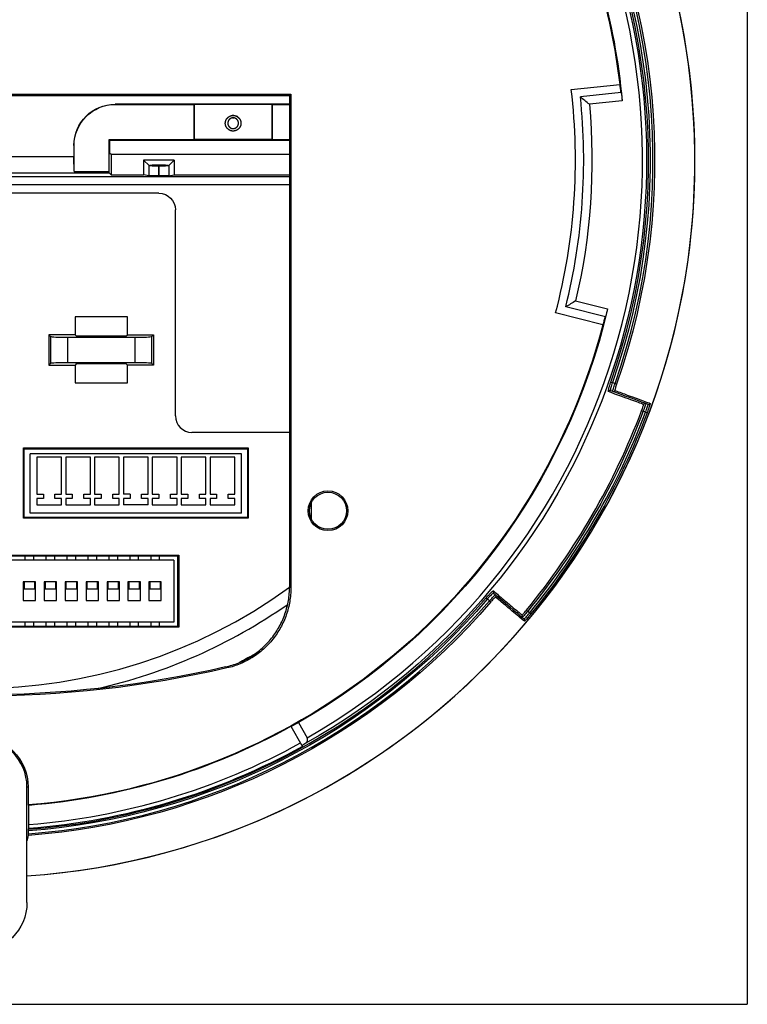
# Model space of a CAD drawing. Extents: x 5 to 1183, y 2 to 836.
# Drawn here: x 809 to 897, y 316 to 435 of the extents above; entities that cross this region are included whole.
import ezdxf

# ---------------------------------------------------------------- set-up
doc = ezdxf.new("R2010")
doc.units = 0
doc.layers.add('1', color=7, linetype='CONTINUOUS')
doc.layers.add('202', color=7, linetype='CONTINUOUS')

msp = doc.modelspace()

# ---------------------------------------------------------------- linework, layer by layer
at = {"layer": '1', "color": 252, "linetype": 'CONTINUOUS'}
for p, q in [((875.767, 426.924), (881.648, 427.542)), ((765.776, 426.352), (841.776, 426.352)), ((841.776, 426.352), (841.618, 426.195)), ((841.776, 426.352), (841.776, 366.517)), ((881.828, 426.555), (876.873, 426.035)), ((765.933, 426.195), (841.618, 426.195)), ((820.475, 425.152), (820.492, 425.134)), ((841.618, 425.152), (820.475, 425.152)), ((820.492, 425.134), (830.043, 425.134)), ((830.06, 425.117), (830.043, 425.134)), ((830.044, 420.877), (830.043, 425.134)), ((839.491, 425.117), (830.06, 425.117)), ((830.06, 425.117), (830.062, 420.859)), ((839.489, 420.859), (839.491, 425.117)), ((839.491, 425.117), (839.508, 425.134)), ((839.508, 425.134), (839.507, 420.877)), ((839.508, 425.134), (841.618, 425.134)), ((841.618, 426.195), (841.618, 366.643)), ((881.944, 425.562), (877.965, 425.144)), ((819.751, 420.877), (830.044, 420.877)), ((819.752, 416.994), (819.751, 420.877)), ((819.751, 420.877), (819.776, 420.852)), ((819.831, 420.796), (819.776, 420.852)), ((819.776, 420.852), (819.776, 419.292)), ((819.831, 420.796), (841.618, 420.796)), ((819.831, 419.236), (819.831, 420.796)), ((830.044, 420.877), (830.062, 420.859)), ((839.489, 420.859), (830.062, 420.859)), ((839.489, 420.859), (839.507, 420.877)), ((839.507, 420.877), (841.618, 420.877)), ((815.476, 420.153), (815.476, 418.801)), ((815.495, 420.134), (815.476, 420.153)), ((815.496, 416.994), (815.495, 420.134)), ((819.831, 419.236), (819.968, 419.1)), ((819.968, 419.1), (819.968, 416.6)), ((819.968, 419.1), (841.618, 419.1)), ((771.767, 418.801), (815.476, 418.801)), ((823.923, 418.375), (823.923, 416.6)), ((823.923, 418.375), (824.579, 417.719)), ((827.628, 418.375), (823.923, 418.375)), ((827.628, 418.375), (826.972, 417.719)), ((827.628, 418.375), (827.628, 416.6)), ((819.766, 416.801), (773.766, 416.801)), ((815.496, 416.994), (819.752, 416.994)), ((819.766, 416.801), (819.968, 416.6)), ((824.579, 417.719), (824.58, 417.719)), ((824.58, 417.719), (824.579, 417.719)), ((824.58, 416.469), (824.58, 417.719)), ((825.776, 417.815), (825.775, 417.815)), ((825.775, 417.623), (825.775, 416.45)), ((825.776, 417.623), (825.775, 417.623)), ((825.776, 416.45), (825.776, 417.623)), ((826.971, 417.719), (826.971, 416.469)), ((826.972, 417.719), (826.971, 417.719)), ((826.971, 417.719), (826.972, 417.719)), ((779.258, 416.369), (841.618, 416.369)), ((819.968, 416.6), (823.923, 416.6)), ((824.58, 416.469), (823.923, 416.6)), ((825.776, 416.45), (825.775, 416.45)), ((826.971, 416.469), (827.628, 416.6)), ((827.628, 416.6), (841.618, 416.6)), ((841.617, 415.369), (779.258, 415.369)), ((825.776, 414.352), (782.276, 414.352)), ((827.776, 387.352), (827.776, 412.352)), ((876.298, 401.301), (880.18, 400.333)), ((879.927, 399.365), (875.092, 400.571)), ((821.949, 399.352), (815.603, 399.352)), ((815.603, 399.352), (815.603, 397.182)), ((821.949, 397.182), (821.949, 399.352)), ((879.611, 398.413), (873.873, 399.844)), ((815.603, 397.182), (812.445, 397.182)), ((812.676, 396.951), (812.445, 397.182)), ((812.445, 397.182), (812.445, 393.522)), ((812.676, 393.753), (812.676, 396.951)), ((814.674, 396.852), (814.674, 393.852)), ((822.878, 396.852), (814.674, 396.852)), ((815.776, 397.009), (815.603, 397.182)), ((821.776, 397.009), (815.776, 397.009)), ((821.776, 397.009), (821.949, 397.182)), ((821.949, 397.182), (825.106, 397.182)), ((822.878, 393.852), (822.878, 396.852)), ((824.875, 396.951), (825.106, 397.182)), ((824.875, 396.951), (824.875, 393.753)), ((825.106, 397.182), (825.106, 393.522)), ((812.676, 393.753), (812.445, 393.522)), ((812.445, 393.522), (815.603, 393.522)), ((814.674, 393.852), (822.878, 393.852)), ((815.776, 393.695), (815.603, 393.522)), ((815.603, 393.522), (815.603, 391.352)), ((815.776, 393.695), (821.776, 393.695)), ((821.776, 393.695), (821.949, 393.522)), ((825.106, 393.522), (821.949, 393.522)), ((821.949, 391.352), (821.949, 393.522)), ((824.875, 393.753), (825.106, 393.522)), ((815.603, 391.352), (821.949, 391.352)), ((880.569, 391.463), (880.756, 391.397)), ((880.756, 391.397), (881.078, 391.28)), ((881.078, 391.28), (881.266, 391.214)), ((880.817, 390.311), (880.534, 390.414)), ((884.298, 387.982), (884.485, 387.912)), ((884.778, 387.805), (884.485, 387.912)), ((884.778, 387.805), (884.965, 387.735)), ((841.618, 385.352), (829.776, 385.352)), ((809.36, 383.467), (836.591, 383.467)), ((809.36, 374.937), (809.36, 383.467)), ((809.36, 383.467), (809.448, 383.379)), ((809.448, 383.379), (836.503, 383.379)), ((809.448, 375.024), (809.448, 383.379)), ((836.591, 383.467), (836.503, 383.379)), ((836.503, 383.379), (836.503, 375.024)), ((836.591, 383.467), (836.591, 374.937)), ((835.776, 382.752), (810.176, 382.752)), ((810.176, 375.552), (810.176, 382.752)), ((813.976, 382.352), (810.976, 382.352)), ((810.976, 382.352), (810.976, 377.852)), ((813.976, 377.852), (813.976, 382.352)), ((817.476, 382.352), (814.476, 382.352)), ((814.476, 382.352), (814.476, 377.852)), ((817.476, 377.852), (817.476, 382.352)), ((820.976, 382.352), (817.976, 382.352)), ((817.976, 382.352), (817.976, 377.852)), ((820.976, 377.852), (820.976, 382.352)), ((821.476, 382.352), (821.476, 377.852)), ((824.476, 382.352), (821.476, 382.352)), ((824.476, 377.852), (824.476, 382.352)), ((824.976, 382.352), (824.976, 377.852)), ((827.976, 382.352), (824.976, 382.352)), ((827.976, 377.852), (827.976, 382.352)), ((828.476, 382.352), (828.476, 377.852)), ((831.476, 382.352), (828.476, 382.352)), ((831.476, 377.852), (831.476, 382.352)), ((834.976, 382.352), (831.976, 382.352)), ((831.976, 382.352), (831.976, 377.852)), ((834.976, 377.852), (834.976, 382.352)), ((835.776, 375.552), (835.776, 382.752)), ((810.976, 377.852), (811.776, 377.852)), ((810.976, 377.352), (810.976, 376.552)), ((811.776, 377.352), (810.976, 377.352)), ((811.776, 377.852), (811.776, 377.352)), ((813.176, 377.852), (813.976, 377.852)), ((813.176, 377.352), (813.176, 377.852)), ((813.976, 377.352), (813.176, 377.352)), ((813.976, 376.552), (813.976, 377.352)), ((814.476, 377.852), (815.276, 377.852)), ((814.476, 377.352), (814.476, 376.552)), ((815.276, 377.352), (814.476, 377.352)), ((815.276, 377.852), (815.276, 377.352)), ((816.676, 377.352), (816.676, 377.852)), ((816.676, 377.852), (817.476, 377.852)), ((817.476, 377.352), (816.676, 377.352)), ((817.476, 376.552), (817.476, 377.352)), ((817.976, 377.852), (818.776, 377.852)), ((817.976, 377.352), (817.976, 376.552)), ((818.776, 377.352), (817.976, 377.352)), ((818.776, 377.852), (818.776, 377.352)), ((820.176, 377.352), (820.176, 377.852)), ((820.176, 377.852), (820.976, 377.852)), ((820.976, 377.352), (820.176, 377.352)), ((820.976, 376.552), (820.976, 377.352)), ((822.276, 377.852), (821.476, 377.852)), ((822.276, 377.352), (821.476, 377.352)), ((821.476, 377.352), (821.476, 376.552)), ((822.276, 377.852), (822.276, 377.352)), ((823.676, 377.352), (823.676, 377.852)), ((823.676, 377.852), (824.476, 377.852)), ((824.476, 377.352), (823.676, 377.352)), ((824.476, 376.552), (824.476, 377.352)), ((824.976, 377.852), (825.776, 377.852)), ((825.776, 377.352), (824.976, 377.352)), ((824.976, 377.352), (824.976, 376.552)), ((825.776, 377.852), (825.776, 377.352)), ((827.176, 377.352), (827.176, 377.852)), ((827.176, 377.852), (827.976, 377.852)), ((827.976, 377.352), (827.176, 377.352)), ((827.976, 376.552), (827.976, 377.352)), ((828.476, 377.852), (829.276, 377.852)), ((829.276, 377.352), (828.476, 377.352)), ((828.476, 377.352), (828.476, 376.552)), ((829.276, 377.852), (829.276, 377.352)), ((830.676, 377.352), (830.676, 377.852)), ((830.676, 377.852), (831.476, 377.852)), ((831.476, 377.352), (830.676, 377.352)), ((831.476, 376.552), (831.476, 377.352)), ((831.976, 377.852), (832.776, 377.852)), ((832.776, 377.352), (831.976, 377.352)), ((831.976, 377.352), (831.976, 376.552)), ((832.776, 377.852), (832.776, 377.352)), ((834.176, 377.352), (834.176, 377.852)), ((834.176, 377.852), (834.976, 377.852)), ((834.976, 377.352), (834.176, 377.352)), ((834.976, 376.552), (834.976, 377.352)), ((810.976, 376.552), (813.976, 376.552)), ((814.476, 376.552), (817.476, 376.552)), ((817.976, 376.552), (820.976, 376.552)), ((824.476, 376.552), (821.476, 376.552)), ((824.976, 376.552), (827.976, 376.552)), ((828.476, 376.552), (831.476, 376.552)), ((831.976, 376.552), (834.976, 376.552)), ((844.276, 374.821), (844.276, 376.882)), ((809.36, 374.937), (809.448, 375.024)), ((836.591, 374.937), (809.36, 374.937)), ((836.503, 375.024), (809.448, 375.024)), ((835.776, 375.552), (810.176, 375.552)), ((836.591, 374.937), (836.503, 375.024)), ((804.46, 370.467), (828.191, 370.467)), ((828.076, 370.352), (804.576, 370.352)), ((809.576, 369.852), (809.576, 370.352)), ((810.576, 370.352), (810.576, 369.852)), ((812.116, 369.852), (812.116, 370.352)), ((813.116, 370.352), (813.116, 369.852)), ((814.656, 369.852), (814.656, 370.352)), ((815.656, 370.352), (815.656, 369.852)), ((817.196, 369.852), (817.196, 370.352)), ((818.196, 370.352), (818.196, 369.852)), ((819.736, 369.852), (819.736, 370.352)), ((820.736, 370.352), (820.736, 369.852)), ((822.276, 369.852), (822.276, 370.352)), ((823.276, 370.352), (823.276, 369.852)), ((824.816, 369.852), (824.816, 370.352)), ((825.816, 370.352), (825.816, 369.852)), ((828.191, 370.467), (828.076, 370.352)), ((828.076, 361.852), (828.076, 370.352)), ((828.191, 370.467), (828.191, 361.737)), ((827.576, 369.852), (805.276, 369.852)), ((827.576, 369.852), (827.576, 362.352)), ((809.426, 367.252), (809.326, 367.252)), ((809.326, 367.252), (809.326, 364.952)), ((810.726, 367.252), (809.426, 367.252)), ((809.426, 367.252), (809.426, 366.402)), ((810.726, 366.402), (810.726, 367.252)), ((810.826, 367.252), (810.726, 367.252)), ((810.826, 364.952), (810.826, 367.252)), ((811.866, 367.252), (811.866, 364.952)), ((811.966, 367.252), (811.866, 367.252)), ((813.266, 367.252), (811.966, 367.252)), ((811.966, 367.252), (811.966, 366.402)), ((813.266, 366.402), (813.266, 367.252)), ((813.366, 367.252), (813.266, 367.252)), ((813.366, 364.952), (813.366, 367.252)), ((814.506, 367.252), (814.406, 367.252)), ((814.406, 367.252), (814.406, 364.952)), ((815.806, 367.252), (814.506, 367.252)), ((814.506, 367.252), (814.506, 366.402)), ((815.806, 366.402), (815.806, 367.252)), ((815.906, 367.252), (815.806, 367.252)), ((815.906, 364.952), (815.906, 367.252)), ((816.946, 367.252), (816.946, 364.952)), ((817.046, 367.252), (816.946, 367.252)), ((817.046, 367.252), (817.046, 366.402)), ((818.346, 367.252), (817.046, 367.252)), ((818.346, 366.402), (818.346, 367.252)), ((818.446, 367.252), (818.346, 367.252)), ((818.446, 364.952), (818.446, 367.252)), ((819.486, 367.252), (819.486, 364.952)), ((819.586, 367.252), (819.486, 367.252)), ((820.886, 367.252), (819.586, 367.252)), ((819.586, 367.252), (819.586, 366.402)), ((820.886, 366.402), (820.886, 367.252)), ((820.986, 367.252), (820.886, 367.252)), ((820.986, 364.952), (820.986, 367.252)), ((822.026, 367.252), (822.026, 364.952)), ((822.126, 367.252), (822.026, 367.252)), ((823.426, 367.252), (822.126, 367.252)), ((822.126, 367.252), (822.126, 366.402)), ((823.426, 366.402), (823.426, 367.252)), ((823.526, 367.252), (823.426, 367.252)), ((823.526, 364.952), (823.526, 367.252)), ((824.666, 367.252), (824.566, 367.252)), ((824.566, 367.252), (824.566, 364.952)), ((825.966, 367.252), (824.666, 367.252)), ((824.666, 367.252), (824.666, 366.402)), ((825.966, 366.402), (825.966, 367.252)), ((826.066, 367.252), (825.966, 367.252)), ((826.066, 364.952), (826.066, 367.252)), ((809.426, 366.402), (810.726, 366.402)), ((811.966, 366.402), (813.266, 366.402)), ((814.506, 366.402), (815.806, 366.402)), ((817.046, 366.402), (818.346, 366.402)), ((819.586, 366.402), (820.886, 366.402)), ((822.126, 366.402), (823.426, 366.402)), ((824.666, 366.402), (825.966, 366.402)), ((866.35, 365.846), (866.581, 365.652)), ((809.326, 364.952), (810.826, 364.952)), ((811.866, 364.952), (813.366, 364.952)), ((814.406, 364.952), (815.906, 364.952)), ((816.946, 364.952), (818.446, 364.952)), ((819.486, 364.952), (820.986, 364.952)), ((822.026, 364.952), (823.526, 364.952)), ((824.566, 364.952), (826.066, 364.952)), ((865.459, 365.291), (865.609, 365.162)), ((865.872, 364.942), (865.609, 365.162)), ((865.872, 364.942), (866.022, 364.812)), ((870.337, 363.802), (870.492, 363.676)), ((870.492, 363.676), (870.731, 363.475)), ((870.731, 363.475), (870.885, 363.348)), ((804.576, 361.852), (828.076, 361.852)), ((827.576, 362.352), (805.276, 362.352)), ((809.576, 361.852), (809.576, 362.352)), ((810.576, 362.352), (810.576, 361.852)), ((812.116, 361.852), (812.116, 362.352)), ((813.116, 362.352), (813.116, 361.852)), ((814.656, 361.852), (814.656, 362.352)), ((815.656, 362.352), (815.656, 361.852)), ((817.196, 361.852), (817.196, 362.352)), ((818.196, 362.352), (818.196, 361.852)), ((819.736, 361.852), (819.736, 362.352)), ((820.736, 362.352), (820.736, 361.852)), ((822.276, 361.852), (822.276, 362.352)), ((823.276, 362.352), (823.276, 361.852)), ((824.816, 361.852), (824.816, 362.352)), ((825.816, 362.352), (825.816, 361.852)), ((828.191, 361.737), (828.076, 361.852)), ((828.191, 361.737), (804.46, 361.737)), ((842.705, 350.185), (843.734, 348.328)), ((841.82, 349.717), (841.825, 349.709)), ((843.131, 347.352), (841.825, 349.709)), ((843.131, 347.352), (843.179, 347.267)), ((809.914, 342.352), (809.776, 342.352)), ((809.776, 328.352), (809.776, 342.352)), ((809.914, 342.352), (809.914, 340.18)), ((810.006, 337.814), (810.006, 340.126)), ((809.967, 336.68), (809.967, 337.024))]:
    msp.add_line(p, q, dxfattribs=at)
for radius in [2.407, 2.25]:
    msp.add_circle((846.276, 375.852), radius, dxfattribs=at)
for centre, radius, start, end in [((803.776, 418.352), 86.989, 0, 266.04), ((803.776, 418.352), 86.983, 273.95438, 266.04), ((803.776, 418.352), 81.365, 340.70249, 79.29751), ((803.776, 418.352), 81.906, 340.69955, 79.30045), ((803.776, 418.352), 80.623, 299.71068, 26.5777), ((803.776, 418.352), 72.5, 345.20969, 6.79031), ((803.776, 418.352), 73.5, 346, 6), ((803.776, 418.352), 86.989, 273.95438, 0), ((829.776, 387.352), 2, 180, 270), ((803.776, 418.352), 86.059, 320.66425, 339.33575), ((803.776, 418.352), 86.571, 320.66185, 339.33815), ((803.776, 418.801), 64.5, 234.07743, 305.92257), ((803.776, 418.352), 81.906, 274.33506, 319.30045), ((803.776, 418.352), 81.365, 274.36727, 319.29751), ((803.776, 418.352), 65.683, 282.76207, 304.93309), ((803.776, 342.352), 6, 0, 180), ((803.776, 418.352), 80.778, 274.42363, 299)]:
    msp.add_arc(centre, radius, start, end, dxfattribs=at)
at = {"layer": '1', "color": 252, "linetype": 'CONTINUOUS', "extrusion": (0, 0, -1)}
for centre, radius, start, end in [((-803.776, 418.352), 81.12, 274.42445, 240.61025), ((-803.776, 418.352), 81.564, 100.70249, 199.29751), ((-803.776, 418.352), 82.105, 100.69955, 199.30045), ((-803.776, 418.352), 78.413, 153.6879, 173.26928), ((-803.776, 418.352), 78.5, 153.69018, 174.7299), ((-803.776, 418.352), 78.413, 173.26928, 174.00032), ((-803.776, 418.352), 74.5, 174.76909, 193.23091), ((-825.776, 412.352), 2, 90, 180), ((-803.776, 418.352), 78.5, 193.2701, 240.2701), ((-803.776, 418.352), 78.413, 193.99968, 194.73072), ((-803.776, 418.352), 78.413, 194.73072, 265.50983), ((-803.776, 418.352), 86.259, 200.66425, 219.33575), ((-803.776, 418.352), 86.77, 200.66185, 219.33815), ((-803.776, 418.352), 82.105, 220.69955, 265.67876), ((-803.776, 418.352), 81.564, 220.70249, 265.64672), ((-803.776, 418.352), 68.682, 240.87774, 242.48864), ((-803.776, 488.352), 135, 257.05092, 282.94908), ((-803.776, 488.352), 134.843, 257.10835, 282.89165), ((-803.776, 418.352), 78.474, 241, 265.4462), ((-803.776, 342.352), 6.139, 360, 180), ((-803.776, 418.352), 81.275, 241, 265.61181), ((-803.776, 328.352), 6, 180, 0)]:
    msp.add_arc(centre, radius, start, end, dxfattribs=at)
for centre, major_axis, ratio, start_param, end_param in [((803.919, 416.989), (-8.207, 78.076), 0.999848, 1.5533467, 1.5660854), ((820.476, 420.151), (3.537, -3.537), 0.999695, 2.3563468, 3.9268385), ((820.495, 420.132), (-2.631, 4.256), 0.999319, 5.2660242, 6.836516), ((815.51, 418.801), (0, 2), 0.017455, 3.5849286, 4.712389), ((819.767, 418.801), (0, 2), 0.017455, 3.1590459, 3.5849286), ((825.775, 417.71), (-1.2, 0), 0.087489, 0.0872665, 1.5707963), ((825.775, 417.728), (-1.2, 0), 0.087489, 4.712389, 6.1959188), ((825.776, 417.71), (-1.2, 0), 0.087489, 1.5707963, 3.0543262), ((825.776, 417.728), (-1.2, 0), 0.087489, 3.2288591, 4.712389), ((825.775, 416.471), (-1.2, 0), 0.017455, 4.712389, 6.1959188), ((825.776, 416.471), (-1.2, 0), 0.017455, 3.2288591, 4.712389), ((804.107, 419.682), (18.985, 76.176), 0.999849, 1.5756118, 1.5883504), ((814.674, 396.957), (-2, 0), 0.052408, 4.712389, 6.2308254), ((822.878, 396.957), (-2, 0), 0.052408, 3.1939525, 4.712389), ((814.674, 393.747), (-2, 0), 0.052408, 0.0523599, 1.5707963), ((822.878, 393.747), (-2, 0), 0.052408, 1.5707963, 3.0892328), ((804.974, 419.016), (68.663, 38.061), 0.999848, 1.5755182, 1.5882569), ((895.85, 421.103), (136.969, 3.917), 0.748032, 2.2693621, 2.2702208)]:
    msp.add_ellipse(centre, major_axis=major_axis, ratio=ratio, start_param=start_param, end_param=end_param, dxfattribs=at)
at = {"layer": '1', "color": 252, "linetype": 'CONTINUOUS'}
for centre, major_axis, ratio, start_param, end_param in [((880.466, 390.226), (0.068, 0.188), 0.994982, 0, 1.5683602), ((880.886, 390.499), (-0.068, -0.188), 0.994985, 0, 1.5732235), ((884.741, 388.67), (0.068, 0.188), 0.999534, 0, 1.5684781), ((885.16, 388.943), (-0.068, -0.188), 0.999535, 0, 1.5731065), ((866.478, 365.999), (-0.129, -0.153), 0.994982, 4.7148251, 6.2831853), ((866.452, 365.499), (0.129, 0.153), 0.994985, 4.7099618, 6.2831853), ((869.963, 363.075), (-0.129, -0.153), 0.999534, 4.7147072, 6.2831853), ((869.936, 362.575), (0.129, 0.153), 0.999535, 4.7100788, 6.2831853)]:
    msp.add_ellipse(centre, major_axis=major_axis, ratio=ratio, start_param=start_param, end_param=end_param, dxfattribs=at)
for points in [[(877.965, 425.144), (877.603, 425.442), (877.238, 425.739), (876.873, 426.035)], [(876.298, 401.301), (875.897, 401.056), (875.495, 400.813), (875.092, 400.571)], [(885.091, 388.755), (884.425, 388.998), (883.001, 389.516), (880.817, 390.311)], [(866.581, 365.652), (868.361, 364.159), (869.522, 363.184), (870.065, 362.729)], [(843.585, 347.672), (843.434, 347.565), (843.283, 347.458), (843.131, 347.352)], [(809.971, 337.224), (809.979, 337.254), (809.987, 337.284), (809.994, 337.315)], [(809.776, 335.769), (809.838, 335.998), (809.9, 336.235), (809.962, 336.481)]]:
    msp.add_open_spline(points, degree=3, dxfattribs=at)
for points, knots in [([(834.592, 423.786), (834.776, 423.802), (834.96, 423.785), (835.136, 423.731), (835.299, 423.639), (835.445, 423.516), (835.568, 423.37), (835.66, 423.207), (835.714, 423.031), (835.731, 422.847), (835.715, 422.663), (835.66, 422.487), (835.569, 422.323), (835.445, 422.178), (835.299, 422.054), (835.136, 421.962), (834.96, 421.908), (834.776, 421.891), (834.592, 421.908), (834.416, 421.962), (834.252, 422.054), (834.107, 422.177), (833.983, 422.323), (833.891, 422.486), (833.837, 422.662), (833.82, 422.846), (833.837, 423.03), (833.891, 423.206), (833.983, 423.37), (834.106, 423.516), (834.252, 423.64), (834.415, 423.731), (834.592, 423.786), (834.776, 423.802), (834.96, 423.785)], [-0.0923858, -0.061516, -0.0311579, 0, 0.0311997, 0.0615772, 0.0924228, 0.1249712, 0.1575091, 0.1883511, 0.2187409, 0.2499764, 0.2811075, 0.3114609, 0.3423394, 0.374983, 0.40752, 0.4383595, 0.4687455, 0.4999763, 0.5311028, 0.5614524, 0.5923284, 0.6249711, 0.657509, 0.688351, 0.7187408, 0.7499763, 0.7811075, 0.8114609, 0.8423394, 0.8749829, 0.9076142, 0.938484, 0.9688421, 1, 1.0311997, 1.0615772, 1.0924228]), ([(834.942, 423.488), (834.761, 423.51), (834.561, 423.479), (834.348, 423.364), (834.172, 423.148), (834.106, 422.871), (834.156, 422.61), (834.278, 422.415), (834.438, 422.285), (834.609, 422.216), (834.79, 422.193), (834.99, 422.225), (835.203, 422.34), (835.379, 422.556), (835.446, 422.833), (835.395, 423.093), (835.273, 423.289), (835.113, 423.419), (834.942, 423.488), (834.761, 423.51), (834.561, 423.479)], [-0.1338408, -0.0837654, -0.0391479, 0, 0.0498093, 0.1080547, 0.1746974, 0.2496916, 0.3106009, 0.366101, 0.4161764, 0.4608134, 0.5000007, 0.549764, 0.6079942, 0.674652, 0.7496915, 0.8106396, 0.8661592, 0.9162346, 0.9608521, 1, 1.0498093, 1.1080547, 1.1746974]), ([(880.279, 390.295), (880.27, 390.298), (880.265, 390.31), (880.262, 390.364), (880.268, 390.418), (880.295, 390.56), (880.316, 390.65), (880.371, 390.852), (880.406, 390.967), (880.482, 391.208), (880.525, 391.337), (880.569, 391.463)], [0, 0, 0, 0, 0.1427224, 0.1427224, 0.3581034, 0.3581034, 0.5724919, 0.5724919, 0.7862796, 0.7862796, 1, 1, 1, 1]), ([(880.756, 391.397), (880.72, 391.292), (880.685, 391.184), (880.623, 390.982), (880.595, 390.886), (880.552, 390.716), (880.536, 390.64), (880.517, 390.52), (880.514, 390.475), (880.52, 390.428), (880.526, 390.417), (880.534, 390.414)], [0, 0, 0, 0, 0.213732, 0.213732, 0.427534, 0.427534, 0.6419215, 0.6419215, 0.8572884, 0.8572884, 1, 1, 1, 1]), ([(880.817, 390.311), (880.812, 390.313), (880.809, 390.323), (880.809, 390.367), (880.816, 390.412), (880.842, 390.529), (880.862, 390.603), (880.91, 390.771), (880.94, 390.867), (881.005, 391.068), (881.041, 391.175), (881.078, 391.28)], [0, 0, 0, 0, 0.1425607, 0.1425607, 0.3577044, 0.3577044, 0.5720214, 0.5720214, 0.7859507, 0.7859507, 1, 1, 1, 1]), ([(881.266, 391.214), (881.236, 391.13), (881.208, 391.044), (881.157, 390.883), (881.134, 390.805), (881.098, 390.67), (881.083, 390.609), (881.065, 390.514), (881.061, 390.478), (881.064, 390.442), (881.067, 390.433), (881.073, 390.431)], [0, 0, 0, 0, 0.214091, 0.214091, 0.4280535, 0.4280535, 0.6423705, 0.6423705, 0.8574776, 0.8574776, 1, 1, 1, 1]), ([(884.553, 388.739), (884.387, 388.799), (884.173, 388.877), (883.65, 389.068), (883.341, 389.18), (882.272, 389.569), (881.37, 389.897), (880.279, 390.295)], [0, 0, 0, 0, 0.25, 0.25, 0.5, 0.5, 1, 1, 1, 1]), ([(881.073, 390.431), (881.619, 390.233), (882.117, 390.051), (883.019, 389.723), (883.423, 389.576), (884.492, 389.187), (885.015, 388.996), (885.348, 388.875)], [0, 0, 0, 0, 0.25, 0.25, 0.5, 0.5, 1, 1, 1, 1]), ([(884.298, 387.982), (884.329, 388.066), (884.361, 388.151), (884.418, 388.309), (884.445, 388.385), (884.49, 388.517), (884.509, 388.575), (884.538, 388.665), (884.547, 388.699), (884.554, 388.731), (884.555, 388.738), (884.553, 388.739)], [0, 0, 0, 0, 0.2145331, 0.2145331, 0.4291564, 0.4291564, 0.6439475, 0.6439475, 0.8589934, 0.8589934, 1, 1, 1, 1]), ([(884.809, 388.858), (884.811, 388.857), (884.81, 388.849), (884.8, 388.809), (884.787, 388.767), (884.751, 388.654), (884.726, 388.581), (884.669, 388.416), (884.635, 388.322), (884.563, 388.123), (884.524, 388.017), (884.485, 387.912)], [0, 0, 0, 0, 0.140848, 0.140848, 0.3557251, 0.3557251, 0.5704918, 0.5704918, 0.7852446, 0.7852446, 1, 1, 1, 1]), ([(884.778, 387.805), (884.818, 387.91), (884.857, 388.016), (884.928, 388.215), (884.961, 388.31), (885.017, 388.475), (885.04, 388.548), (885.075, 388.662), (885.086, 388.705), (885.094, 388.746), (885.094, 388.754), (885.091, 388.755)], [0, 0, 0, 0, 0.21469, 0.21469, 0.4293811, 0.4293811, 0.6441316, 0.6441316, 0.8590531, 0.8590531, 1, 1, 1, 1]), ([(885.348, 388.875), (885.35, 388.874), (885.349, 388.864), (885.339, 388.815), (885.325, 388.765), (885.282, 388.628), (885.253, 388.54), (885.186, 388.341), (885.146, 388.227), (885.06, 387.988), (885.012, 387.861), (884.965, 387.735)], [0, 0, 0, 0, 0.1407868, 0.1407868, 0.3555363, 0.3555363, 0.5702611, 0.5702611, 0.7850841, 0.7850841, 1, 1, 1, 1]), ([(833.86, 356.908), (834.411, 357.034), (834.944, 357.205), (835.973, 357.632), (836.471, 357.888), (837.428, 358.49), (837.874, 358.827), (838.705, 359.57), (839.09, 359.975), (839.618, 360.638), (839.784, 360.866), (840.094, 361.331), (840.239, 361.569), (840.643, 362.301), (840.872, 362.811), (841.152, 363.611), (841.233, 363.881), (841.373, 364.422), (841.431, 364.695), (841.571, 365.52), (841.618, 366.077), (841.618, 366.643)], [0, 0, 0, 0, 0.125, 0.125, 0.25, 0.25, 0.375, 0.375, 0.5, 0.5, 0.5625, 0.5625, 0.625, 0.625, 0.75, 0.75, 0.8125, 0.8125, 0.875, 0.875, 1, 1, 1, 1]), ([(841.618, 366.643), (841.65, 366.617), (841.681, 366.592), (841.734, 366.551), (841.755, 366.534), (841.776, 366.517)], [0, 0, 0, 0, 0.6014974, 0.6014974, 1, 1, 1, 1]), ([(841.776, 366.517), (841.776, 365.952), (841.681, 364.839), (841.403, 363.756), (841.031, 362.69), (840.802, 362.179), (840.264, 361.204), (839.955, 360.739), (839.427, 360.076), (839.243, 359.864), (838.859, 359.458), (838.66, 359.263), (838.037, 358.706), (837.591, 358.369), (836.994, 357.993), (836.873, 357.92), (836.63, 357.781), (836.507, 357.714), (836.134, 357.521), (835.881, 357.403), (835.11, 357.083), (834.578, 356.912), (834.027, 356.785)], [0, 0, 0, 0, 0.125, 0.25, 0.25, 0.375, 0.375, 0.5, 0.5, 0.5625, 0.5625, 0.625, 0.625, 0.75, 0.75, 0.78125, 0.78125, 0.8125, 0.8125, 0.875, 0.875, 1, 1, 1, 1]), ([(865.459, 365.291), (865.515, 365.357), (865.572, 365.422), (865.715, 365.582), (865.802, 365.676), (865.961, 365.842), (866.035, 365.915), (866.16, 366.031), (866.213, 366.074), (866.29, 366.126), (866.315, 366.135), (866.325, 366.127)], [0, 0, 0, 0, 0.1364582, 0.1364582, 0.3512631, 0.3512631, 0.5670837, 0.5670837, 0.7835075, 0.7835075, 1, 1, 1, 1]), ([(866.35, 365.846), (866.339, 365.855), (866.316, 365.849), (866.249, 365.808), (866.203, 365.772), (866.096, 365.678), (866.033, 365.618), (865.899, 365.482), (865.825, 365.404), (865.704, 365.27), (865.656, 365.216), (865.609, 365.162)], [0, 0, 0, 0, 0.216476, 0.216476, 0.4328885, 0.4328885, 0.648714, 0.648714, 0.8635351, 0.8635351, 1, 1, 1, 1]), ([(865.872, 364.942), (865.918, 364.996), (865.966, 365.051), (866.085, 365.186), (866.157, 365.265), (866.288, 365.404), (866.348, 365.466), (866.45, 365.565), (866.493, 365.603), (866.554, 365.649), (866.574, 365.658), (866.581, 365.652)], [0, 0, 0, 0, 0.136551, 0.136551, 0.3516883, 0.3516883, 0.5676224, 0.5676224, 0.7838583, 0.7838583, 1, 1, 1, 1]), ([(866.604, 365.371), (866.597, 365.376), (866.58, 365.37), (866.528, 365.336), (866.493, 365.306), (866.409, 365.229), (866.359, 365.18), (866.253, 365.07), (866.194, 365.007), (866.098, 364.899), (866.06, 364.856), (866.022, 364.812)], [0, 0, 0, 0, 0.2160877, 0.2160877, 0.4322979, 0.4322979, 0.6482449, 0.6482449, 0.8634221, 0.8634221, 1, 1, 1, 1]), ([(866.325, 366.127), (866.77, 365.753), (867.177, 365.412), (867.912, 364.795), (868.241, 364.519), (869.113, 363.788), (869.539, 363.431), (869.81, 363.203)], [0, 0, 0, 0, 0.25, 0.25, 0.5, 0.5, 1, 1, 1, 1]), ([(870.089, 362.447), (869.953, 362.56), (869.779, 362.707), (869.353, 363.064), (869.101, 363.276), (868.229, 364.007), (867.494, 364.624), (866.604, 365.371)], [0, 0, 0, 0, 0.25, 0.25, 0.5, 0.5, 1, 1, 1, 1]), ([(869.81, 363.203), (869.812, 363.201), (869.824, 363.211), (869.866, 363.253), (869.896, 363.286), (869.971, 363.369), (870.016, 363.421), (870.115, 363.536), (870.17, 363.601), (870.262, 363.711), (870.3, 363.757), (870.337, 363.802)], [0, 0, 0, 0, 0.2152625, 0.2152625, 0.4304379, 0.4304379, 0.6454022, 0.6454022, 0.8600972, 0.8600972, 1, 1, 1, 1]), ([(870.492, 363.676), (870.445, 363.619), (870.398, 363.562), (870.282, 363.423), (870.213, 363.342), (870.09, 363.197), (870.033, 363.133), (869.941, 363.028), (869.903, 362.986), (869.852, 362.933), (869.837, 362.92), (869.835, 362.921)], [0, 0, 0, 0, 0.1400563, 0.1400563, 0.3549216, 0.3549216, 0.5699159, 0.5699159, 0.7849651, 0.7849651, 1, 1, 1, 1]), ([(870.065, 362.729), (870.068, 362.726), (870.084, 362.738), (870.137, 362.79), (870.176, 362.83), (870.271, 362.934), (870.328, 362.998), (870.452, 363.141), (870.521, 363.222), (870.637, 363.361), (870.684, 363.418), (870.731, 363.475)], [0, 0, 0, 0, 0.2150895, 0.2150895, 0.4301726, 0.4301726, 0.6451808, 0.6451808, 0.8600231, 0.8600231, 1, 1, 1, 1]), ([(870.885, 363.348), (870.829, 363.28), (870.773, 363.211), (870.633, 363.045), (870.55, 362.947), (870.401, 362.774), (870.333, 362.696), (870.22, 362.571), (870.174, 362.522), (870.11, 362.459), (870.092, 362.444), (870.089, 362.447)], [0, 0, 0, 0, 0.1401327, 0.1401327, 0.3551487, 0.3551487, 0.5701868, 0.5701868, 0.7851407, 0.7851407, 1, 1, 1, 1]), ([(834.027, 356.785), (834.005, 356.801), (833.983, 356.818), (833.927, 356.859), (833.894, 356.883), (833.86, 356.908)], [0, 0, 0, 0, 0.3985025, 0.3985025, 1, 1, 1, 1]), ([(843.585, 347.672), (843.628, 347.702), (843.666, 347.739), (843.714, 347.804), (843.729, 347.827), (843.755, 347.878), (843.766, 347.905), (843.783, 347.962), (843.79, 347.992), (843.797, 348.055), (843.798, 348.088), (843.794, 348.139), (843.792, 348.157), (843.786, 348.191), (843.782, 348.209), (843.766, 348.26), (843.752, 348.295), (843.734, 348.328)], [0, 0, 0, 0, 0.25, 0.25, 0.375, 0.375, 0.5, 0.5, 0.625, 0.625, 0.75, 0.75, 0.8125, 0.8125, 0.875, 0.875, 1, 1, 1, 1]), ([(809.967, 337.024), (809.967, 337.048), (809.967, 337.073), (809.967, 337.107), (809.967, 337.118), (809.968, 337.139), (809.968, 337.149), (809.969, 337.195), (809.97, 337.218), (809.971, 337.224)], [0, 0, 0, 0, 0.25, 0.25, 0.375, 0.375, 0.5, 0.5, 1, 1, 1, 1]), ([(809.994, 337.315), (809.995, 337.318), (809.996, 337.324), (809.997, 337.341), (809.998, 337.353), (810, 337.381), (810, 337.397), (810.002, 337.434), (810.002, 337.455), (810.003, 337.501), (810.004, 337.526), (810.005, 337.578), (810.005, 337.606), (810.005, 337.663), (810.006, 337.692), (810.006, 337.752), (810.006, 337.783), (810.006, 337.814)], [0, 0, 0, 0, 0.125, 0.125, 0.25, 0.25, 0.375, 0.375, 0.5, 0.5, 0.625, 0.625, 0.75, 0.75, 0.875, 0.875, 1, 1, 1, 1]), ([(809.962, 336.481), (809.963, 336.483), (809.963, 336.49), (809.964, 336.507), (809.964, 336.513), (809.965, 336.528), (809.965, 336.537), (809.966, 336.582), (809.967, 336.631), (809.967, 336.68)], [0, 0, 0, 0, 0.25, 0.25, 0.375, 0.375, 0.5, 0.5, 1, 1, 1, 1])]:
    msp.add_open_spline(points, degree=3, knots=knots, dxfattribs=at)
at = {"layer": '202', "color": 251, "linetype": 'CONTINUOUS'}
for p in [(897.115, 512.348), (710.437, 316.002)]:
    msp.add_line(p, (897.115, 316.002), dxfattribs=at)

doc.saveas('drawing.dxf')
